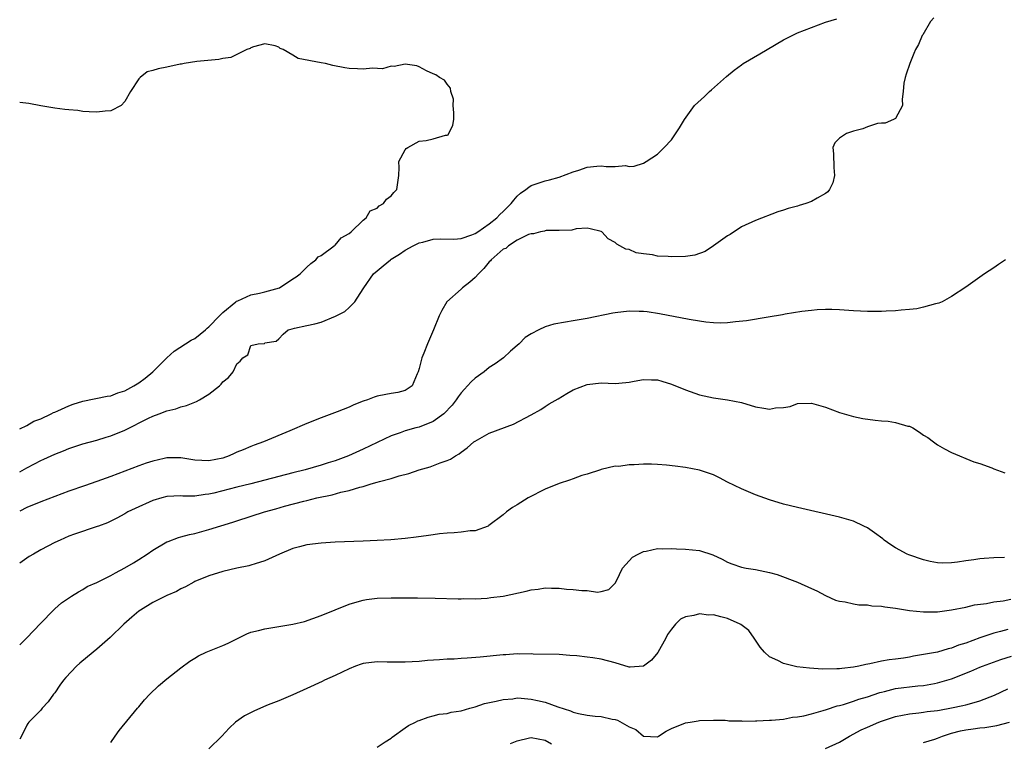
# Model space of a CAD drawing. Units: inches. Extents: x 2676000 to 2679000, y 1550570 to 1551000.
# Drawn here: x 2676000 to 2676141, y 1550750 to 1550853 of the extents above; entities that cross this region are included whole.
import ezdxf

# ---------------------------------------------------------------- set-up
doc = ezdxf.new("R2010")
doc.units = ezdxf.units.IN
doc.header["$MEASUREMENT"] = 0
doc.layers.add('LD26761548_2ft', color=65, linetype='Continuous')

msp = doc.modelspace()

# ---------------------------------------------------------------- linework, layer by layer
at = {"layer": 'LD26761548_2ft'}
for points, elevation in [([(2676130.47, 1550853.53), (2676129.99, 1550853), (2676128.91, 1550851.09), (2676128.81, 1550851), (2676128.27, 1550849.73), (2676127.86, 1550849), (2676127.59, 1550848.41), (2676127.02, 1550847), (2676126.53, 1550845.47), (2676126.35, 1550845), (2676126.19, 1550844.2), (2676126.1, 1550843), (2676125.93, 1550841.93), (2676126, 1550841), (2676125, 1550839.17), (2676124.71, 1550839), (2676123.5, 1550838.5), (2676123, 1550838.5), (2676122.43, 1550838.43), (2676121, 1550837.96), (2676120.33, 1550837.67), (2676119, 1550837.35), (2676118, 1550837), (2676117, 1550836.35), (2676116.33, 1550835.67), (2676116.03, 1550835), (2676116.12, 1550834.12), (2676116.17, 1550832.17), (2676116.3, 1550831), (2676116.02, 1550829.98), (2676115.59, 1550829), (2676115.32, 1550828.68), (2676115, 1550828.46), (2676113.8, 1550827.8), (2676113, 1550827.33), (2676112.17, 1550827), (2676111.25, 1550826.75), (2676111, 1550826.66), (2676109.69, 1550826.31), (2676109, 1550826.05), (2676108.18, 1550825.82), (2676105, 1550824.58), (2676103, 1550823.7), (2676101.4, 1550822.6), (2676101, 1550822.42), (2676099.03, 1550820.97), (2676097.84, 1550820.16), (2676096.33, 1550819.67), (2676095, 1550819.45), (2676093, 1550819.39), (2676092.54, 1550819.46), (2676091, 1550819.53), (2676090.29, 1550819.71), (2676089, 1550819.85), (2676088, 1550820), (2676087, 1550820.44), (2676086.52, 1550820.52), (2676085.22, 1550821.22), (2676085, 1550821.45), (2676083.98, 1550821.98), (2676083.1, 1550823), (2676083, 1550823.05), (2676081.42, 1550823.42), (2676081, 1550823.48), (2676079.41, 1550823.41), (2676078.78, 1550823.22), (2676077, 1550823.15), (2676075.15, 1550823.15), (2676075, 1550823.12), (2676074.91, 1550823.09), (2676074.31, 1550823), (2676073.32, 1550822.68), (2676073, 1550822.71), (2676072.61, 1550822.61), (2676071, 1550821.77), (2676069.78, 1550821), (2676069.38, 1550820.62), (2676069, 1550820.51), (2676067.3, 1550819), (2676067.18, 1550818.82), (2676067, 1550818.69), (2676066.25, 1550817.75), (2676065.46, 1550817), (2676065, 1550816.46), (2676064.22, 1550815.78), (2676063.18, 1550815), (2676063, 1550814.8), (2676060.97, 1550813), (2676060.23, 1550811.77), (2676059.86, 1550811), (2676059.07, 1550809), (2676058.2, 1550807), (2676057.67, 1550805.67), (2676057.38, 1550805), (2676057, 1550803.48), (2676056.86, 1550803), (2676056.72, 1550802.72), (2676056.01, 1550801), (2676055, 1550800.35), (2676053.96, 1550800.04), (2676053, 1550799.91), (2676052.23, 1550799.77), (2676051, 1550799.52), (2676050.59, 1550799.41), (2676049.63, 1550799), (2676049, 1550798.8), (2676047.69, 1550798.31), (2676047, 1550797.97), (2676045.29, 1550797.29), (2676043, 1550796.44), (2676041, 1550795.62), (2676038.57, 1550794.57), (2676034.81, 1550793), (2676033.46, 1550792.54), (2676033, 1550792.35), (2676031.88, 1550791.88), (2676031, 1550791.54), (2676030.63, 1550791.37), (2676029.87, 1550791), (2676029, 1550790.7), (2676027, 1550790.28), (2676025, 1550790.39), (2676023, 1550790.74), (2676021, 1550790.72), (2676020.62, 1550790.62), (2676019, 1550790.25), (2676018.04, 1550789.96), (2676017, 1550789.58), (2676015, 1550788.84), (2676013, 1550788.08), (2676011, 1550787.35), (2676009.25, 1550786.75), (2676007, 1550785.95), (2676003, 1550784.45), (2676001, 1550783.62), (2676000, 1550783.13)], 8666), ([(2676000, 1550788.74), (2676001, 1550789.32), (2676002.13, 1550789.87), (2676003, 1550790.35), (2676003.46, 1550790.54), (2676005, 1550791.27), (2676006.25, 1550791.75), (2676007, 1550792.07), (2676009, 1550792.74), (2676011, 1550793.27), (2676012.32, 1550793.68), (2676013, 1550793.86), (2676015, 1550794.69), (2676018.39, 1550796.39), (2676019, 1550796.66), (2676019.91, 1550797), (2676021, 1550797.43), (2676022.3, 1550797.7), (2676023, 1550798.02), (2676023.82, 1550798.18), (2676025, 1550798.68), (2676025.24, 1550798.76), (2676025.67, 1550799), (2676027, 1550799.82), (2676028.51, 1550801), (2676028.77, 1550801.23), (2676029, 1550801.56), (2676029.81, 1550802.19), (2676030.45, 1550803), (2676031, 1550804.15), (2676031.48, 1550804.52), (2676031.83, 1550805), (2676032.55, 1550805.45), (2676033, 1550806.78), (2676034.02, 1550807), (2676034.94, 1550807.06), (2676035, 1550807.13), (2676036.61, 1550807.39), (2676037, 1550807.7), (2676037.61, 1550808.39), (2676038.32, 1550809), (2676038.88, 1550809.12), (2676039.21, 1550809.21), (2676041, 1550809.6), (2676042.14, 1550809.86), (2676043, 1550810.1), (2676045.06, 1550810.94), (2676046.38, 1550811.62), (2676047, 1550812.18), (2676047.81, 1550813), (2676049, 1550814.83), (2676049.09, 1550815), (2676050.51, 1550817), (2676051, 1550817.42), (2676051.88, 1550818.12), (2676052.91, 1550819), (2676053, 1550819.06), (2676054.22, 1550819.78), (2676055, 1550820.36), (2676056.16, 1550821), (2676057, 1550821.41), (2676057.52, 1550821.52), (2676059, 1550821.91), (2676060.03, 1550821.97), (2676061.95, 1550821.95), (2676063, 1550822.02), (2676064.54, 1550822.54), (2676065, 1550822.74), (2676065.36, 1550823), (2676067, 1550824.1), (2676068.09, 1550825), (2676068.54, 1550825.46), (2676069, 1550825.86), (2676070.13, 1550827), (2676070.5, 1550827.5), (2676071, 1550828.08), (2676071.49, 1550828.51), (2676072.25, 1550829), (2676072.64, 1550829.36), (2676073, 1550829.6), (2676075, 1550830.24), (2676075.62, 1550830.38), (2676077, 1550830.77), (2676079, 1550831.54), (2676079.78, 1550831.78), (2676081, 1550832.2), (2676082.37, 1550832.37), (2676083, 1550832.41), (2676083.7, 1550832.3), (2676085, 1550832.32), (2676086.44, 1550832.44), (2676087, 1550832.31), (2676087.67, 1550832.33), (2676089, 1550832.8), (2676089.41, 1550833), (2676091, 1550834.07), (2676091.97, 1550835), (2676093, 1550836.12), (2676094.16, 1550837.84), (2676094.87, 1550839), (2676096.32, 1550841), (2676097.71, 1550842.29), (2676098.43, 1550843), (2676098.75, 1550843.25), (2676100.85, 1550845.15), (2676101.95, 1550846.05), (2676103, 1550846.82), (2676103.27, 1550847), (2676105.63, 1550848.37), (2676106.65, 1550849), (2676109, 1550850.37), (2676110.25, 1550851), (2676111, 1550851.36), (2676113, 1550852.16), (2676115, 1550852.91), (2676116.61, 1550853.39)], 8664), ([(2676000, 1550794.88), (2676001, 1550795.32), (2676002.04, 1550795.96), (2676003, 1550796.3), (2676004.48, 1550797), (2676004.81, 1550797.19), (2676005, 1550797.25), (2676005.43, 1550797.43), (2676007, 1550798.16), (2676007.62, 1550798.38), (2676009, 1550798.82), (2676012.48, 1550799.52), (2676013, 1550799.6), (2676014.01, 1550799.99), (2676015, 1550800.31), (2676016.29, 1550801), (2676017, 1550801.45), (2676017.89, 1550802.11), (2676019, 1550803), (2676019.99, 1550804.01), (2676021, 1550805), (2676022.06, 1550805.94), (2676024.47, 1550807.53), (2676025, 1550807.78), (2676026.51, 1550809), (2676026.76, 1550809.24), (2676027, 1550809.4), (2676028.52, 1550811), (2676029, 1550811.47), (2676030.86, 1550813), (2676030.92, 1550813.08), (2676031.15, 1550813.15), (2676033, 1550814), (2676034.24, 1550814.24), (2676035, 1550814.42), (2676037.07, 1550815), (2676039, 1550816.25), (2676039.44, 1550816.56), (2676040.02, 1550817), (2676041, 1550817.92), (2676041.53, 1550818.47), (2676042.28, 1550819), (2676042.58, 1550819.42), (2676043, 1550819.62), (2676044.89, 1550821), (2676044.93, 1550821.07), (2676045, 1550821.1), (2676045.86, 1550822.14), (2676047, 1550822.76), (2676047.32, 1550823), (2676049, 1550824.66), (2676049.44, 1550825), (2676050.03, 1550825.97), (2676051, 1550826.36), (2676051.3, 1550826.7), (2676051.91, 1550827), (2676052.36, 1550827.64), (2676053, 1550828.11), (2676053.39, 1550828.61), (2676053.84, 1550829), (2676053.96, 1550830.04), (2676054.09, 1550831), (2676054.15, 1550832.15), (2676054.09, 1550833), (2676055, 1550834.7), (2676055.15, 1550834.85), (2676055.37, 1550835), (2676057, 1550835.9), (2676058, 1550836), (2676059, 1550836.25), (2676060.79, 1550836.79), (2676061, 1550836.76), (2676061.16, 1550836.84), (2676061.82, 1550838.18), (2676061.97, 1550839), (2676061.96, 1550839.96), (2676061.86, 1550841), (2676061.91, 1550841.91), (2676061.55, 1550843), (2676061.48, 1550843.48), (2676061, 1550844.04), (2676060.62, 1550844.62), (2676059.91, 1550845), (2676059.4, 1550845.4), (2676059, 1550845.53), (2676058.06, 1550845.94), (2676057, 1550846.52), (2676056.67, 1550846.67), (2676055, 1550846.89), (2676053.44, 1550846.56), (2676053, 1550846.62), (2676051.77, 1550846.23), (2676050.33, 1550846.33), (2676049, 1550846.17), (2676048.23, 1550846.23), (2676047, 1550846.3), (2676046.38, 1550846.38), (2676044.7, 1550846.7), (2676043.63, 1550847), (2676043, 1550847.08), (2676039.72, 1550847.72), (2676039, 1550848.18), (2676037.62, 1550849), (2676037.16, 1550849.16), (2676037, 1550849.32), (2676036.48, 1550849.52), (2676035, 1550849.81), (2676033.37, 1550849.37), (2676033, 1550849.22), (2676032.87, 1550849.13), (2676032.4, 1550849), (2676031, 1550848.28), (2676030.13, 1550847.87), (2676029, 1550847.71), (2676028.43, 1550847.57), (2676025.27, 1550847.27), (2676023.45, 1550847), (2676023.1, 1550846.9), (2676022.9, 1550846.9), (2676021, 1550846.49), (2676019.75, 1550846.25), (2676019, 1550845.98), (2676018.21, 1550845.79), (2676017.18, 1550845), (2676017, 1550844.82), (2676015.83, 1550843), (2676015, 1550841.59), (2676014.49, 1550841), (2676013, 1550840.24), (2676012.2, 1550840.2), (2676011, 1550840.05), (2676009.92, 1550840.08), (2676009, 1550840.17), (2676008.28, 1550840.28), (2676007, 1550840.37), (2676006.46, 1550840.46), (2676005, 1550840.63), (2676003, 1550840.96), (2676001.3, 1550841.3), (2676000, 1550841.44)], 8662), ([(2676140.7, 1550819), (2676139.7, 1550818.3), (2676139, 1550817.86), (2676137.71, 1550817), (2676135, 1550815.08), (2676133, 1550813.75), (2676131.63, 1550813), (2676131.19, 1550812.81), (2676130.71, 1550812.71), (2676129, 1550812.22), (2676128.01, 1550811.99), (2676127, 1550811.89), (2676125.81, 1550811.81), (2676125, 1550811.69), (2676123.64, 1550811.64), (2676123, 1550811.59), (2676121, 1550811.61), (2676119, 1550811.72), (2676117, 1550811.86), (2676115.89, 1550811.89), (2676115, 1550811.89), (2676113.83, 1550811.83), (2676113, 1550811.76), (2676111.61, 1550811.61), (2676109.23, 1550811.23), (2676108.85, 1550811.15), (2676106.82, 1550810.82), (2676103.71, 1550810.29), (2676102.16, 1550810.16), (2676101, 1550810.01), (2676100.03, 1550809.97), (2676099, 1550809.99), (2676097.91, 1550810.09), (2676097, 1550810.21), (2676095.54, 1550810.46), (2676091.3, 1550811.3), (2676089.56, 1550811.56), (2676089, 1550811.61), (2676088.4, 1550811.6), (2676087, 1550811.64), (2676085, 1550811.42), (2676084.63, 1550811.37), (2676081, 1550810.61), (2676079, 1550810.26), (2676077.91, 1550810.09), (2676076.22, 1550809.78), (2676075, 1550809.4), (2676074.1, 1550809), (2676073, 1550808.41), (2676072.12, 1550807.88), (2676071.28, 1550807), (2676071, 1550806.75), (2676070.05, 1550805.95), (2676069.02, 1550805), (2676067.84, 1550804.16), (2676067, 1550803.6), (2676066.28, 1550803), (2676065, 1550802.08), (2676064.42, 1550801.58), (2676063.92, 1550801), (2676063.47, 1550800.53), (2676063, 1550800.01), (2676062.57, 1550799.43), (2676062.31, 1550799), (2676061.74, 1550798.26), (2676060.54, 1550797), (2676059, 1550795.91), (2676057, 1550795.11), (2676056.53, 1550795), (2676055, 1550794.56), (2676054.29, 1550794.29), (2676053, 1550793.89), (2676049, 1550791.98), (2676046.9, 1550791), (2676045, 1550790.31), (2676044, 1550790), (2676043, 1550789.67), (2676040.72, 1550789), (2676039, 1550788.59), (2676032.99, 1550787.01), (2676031, 1550786.54), (2676027.69, 1550785.69), (2676027, 1550785.54), (2676026.49, 1550785.51), (2676025, 1550785.28), (2676023.27, 1550785.27), (2676023, 1550785.29), (2676021, 1550785.19), (2676020.28, 1550785), (2676019, 1550784.64), (2676016.49, 1550783.51), (2676015.45, 1550783), (2676015, 1550782.73), (2676013.88, 1550782.12), (2676013, 1550781.68), (2676012.53, 1550781.47), (2676011.23, 1550781), (2676011.07, 1550780.93), (2676007.83, 1550779.83), (2676007, 1550779.53), (2676005.77, 1550779), (2676005, 1550778.64), (2676003, 1550777.59), (2676001.96, 1550777), (2676001.36, 1550776.64), (2676000, 1550775.71)], 8668), ([(2676000, 1550764.03), (2676000.98, 1550765), (2676003, 1550767.15), (2676004.81, 1550769), (2676005, 1550769.18), (2676005.98, 1550770.02), (2676007.38, 1550771), (2676008.37, 1550771.63), (2676009, 1550771.93), (2676009.65, 1550772.35), (2676011, 1550772.95), (2676013, 1550773.95), (2676013.67, 1550774.33), (2676015, 1550775.04), (2676016.24, 1550775.76), (2676017, 1550776.23), (2676018.21, 1550777), (2676019, 1550777.55), (2676021, 1550778.72), (2676021.19, 1550778.81), (2676022.64, 1550779.36), (2676023, 1550779.44), (2676024.21, 1550779.79), (2676025, 1550779.94), (2676027, 1550780.48), (2676030.44, 1550781.56), (2676031, 1550781.76), (2676034.92, 1550783), (2676036.56, 1550783.44), (2676037.81, 1550783.81), (2676040.55, 1550784.55), (2676041, 1550784.65), (2676042.41, 1550785), (2676044.57, 1550785.43), (2676045.81, 1550785.81), (2676047, 1550786.07), (2676048.56, 1550786.56), (2676049, 1550786.65), (2676050.14, 1550787), (2676051, 1550787.24), (2676051.35, 1550787.35), (2676053, 1550787.77), (2676054.14, 1550788.14), (2676055.52, 1550788.48), (2676057, 1550789.01), (2676058.57, 1550789.43), (2676060.02, 1550790.02), (2676061, 1550790.33), (2676061.48, 1550790.53), (2676062.19, 1550791), (2676062.72, 1550791.28), (2676063, 1550791.52), (2676063.86, 1550792.14), (2676064.83, 1550793), (2676065, 1550793.13), (2676067, 1550794.23), (2676070.46, 1550795.54), (2676073, 1550796.86), (2676074.36, 1550797.64), (2676075, 1550798.04), (2676075.57, 1550798.43), (2676076.84, 1550799.16), (2676078.08, 1550799.92), (2676079, 1550800.41), (2676081, 1550801.19), (2676083, 1550801.43), (2676085, 1550801.36), (2676086.52, 1550801.48), (2676087, 1550801.53), (2676087.67, 1550801.67), (2676089, 1550801.9), (2676090.15, 1550801.85), (2676091, 1550801.85), (2676091.66, 1550801.66), (2676093, 1550801.23), (2676095, 1550800.43), (2676097, 1550799.73), (2676099, 1550799.29), (2676101, 1550799.02), (2676103, 1550798.61), (2676105, 1550798.03), (2676106.19, 1550797.81), (2676107, 1550797.69), (2676107.85, 1550797.85), (2676109, 1550797.9), (2676109.94, 1550798.06), (2676111, 1550798.46), (2676113, 1550798.51), (2676115, 1550797.94), (2676117, 1550797.21), (2676119, 1550796.61), (2676120.33, 1550796.33), (2676122.1, 1550796.1), (2676123, 1550796), (2676123.94, 1550795.94), (2676125, 1550795.76), (2676126.73, 1550795.27), (2676127, 1550795.23), (2676127.47, 1550795), (2676128.41, 1550794.41), (2676129, 1550793.98), (2676129.62, 1550793.62), (2676130.42, 1550793), (2676131, 1550792.59), (2676131.97, 1550792.03), (2676133, 1550791.48), (2676134.1, 1550791), (2676135, 1550790.62), (2676136.18, 1550790.18), (2676137, 1550789.92), (2676138.72, 1550789.28), (2676139, 1550789.16), (2676140.57, 1550788.57)], 8670), ([(2676140.52, 1550776.52), (2676139, 1550776.48), (2676137.62, 1550776.38), (2676137, 1550776.31), (2676136.16, 1550776.16), (2676135, 1550776.01), (2676133.82, 1550775.82), (2676133, 1550775.73), (2676131.72, 1550775.72), (2676131, 1550775.76), (2676129.95, 1550775.95), (2676129, 1550776.19), (2676126.9, 1550776.9), (2676126.66, 1550777), (2676125, 1550777.87), (2676124.32, 1550778.32), (2676123.38, 1550779), (2676123.18, 1550779.18), (2676121.99, 1550780.01), (2676121, 1550780.74), (2676120.48, 1550781), (2676119, 1550781.67), (2676117.98, 1550781.98), (2676117, 1550782.25), (2676111, 1550783.64), (2676109, 1550784.12), (2676107, 1550784.72), (2676105, 1550785.47), (2676103, 1550786.3), (2676101, 1550787.28), (2676099.89, 1550787.89), (2676099, 1550788.3), (2676097, 1550788.99), (2676095, 1550789.37), (2676093.53, 1550789.53), (2676092.31, 1550789.69), (2676091, 1550789.77), (2676090.16, 1550789.84), (2676089, 1550789.83), (2676087.71, 1550789.71), (2676087, 1550789.75), (2676085.51, 1550789.51), (2676085, 1550789.52), (2676083, 1550789.05), (2676082.89, 1550789), (2676081, 1550788.42), (2676080.2, 1550788.2), (2676079, 1550787.75), (2676078.48, 1550787.52), (2676077, 1550787.09), (2676075, 1550786.24), (2676072.56, 1550785), (2676071, 1550784.02), (2676070.35, 1550783.65), (2676069.47, 1550783), (2676069, 1550782.61), (2676066.95, 1550781.05), (2676066.84, 1550781), (2676065, 1550780.33), (2676064.3, 1550780.3), (2676063, 1550780.1), (2676061.99, 1550780.01), (2676061, 1550779.99), (2676059.89, 1550779.89), (2676059, 1550779.76), (2676058.36, 1550779.64), (2676056.6, 1550779.4), (2676055, 1550779.23), (2676052.95, 1550779.05), (2676051, 1550778.93), (2676049, 1550778.84), (2676045, 1550778.7), (2676043, 1550778.56), (2676041, 1550778.3), (2676039.95, 1550778.05), (2676039, 1550777.79), (2676037.1, 1550777), (2676035, 1550776.01), (2676033.61, 1550775.61), (2676033, 1550775.4), (2676032.69, 1550775.31), (2676031, 1550774.98), (2676029, 1550774.51), (2676027, 1550773.89), (2676025, 1550773.08), (2676024.83, 1550773), (2676023.68, 1550772.32), (2676023, 1550772.04), (2676022.36, 1550771.64), (2676021, 1550771.08), (2676019, 1550770.08), (2676017.23, 1550769), (2676017, 1550768.84), (2676015.99, 1550768.01), (2676014.85, 1550767), (2676012.92, 1550765.08), (2676011, 1550763.41), (2676009.67, 1550762.33), (2676008.58, 1550761.42), (2676008.11, 1550761), (2676006.6, 1550759.4), (2676006.24, 1550759), (2676005.73, 1550758.27), (2676005, 1550757.2), (2676004.83, 1550757), (2676004.07, 1550755.93), (2676003.19, 1550755), (2676003, 1550754.74), (2676001.29, 1550753), (2676001.16, 1550752.84), (2676001, 1550752.56), (2676000.25, 1550750.99), (2676000, 1550750.57)], 8672), ([(2676013, 1550750.13), (2676013.64, 1550751), (2676014.18, 1550751.82), (2676016.81, 1550755), (2676017, 1550755.22), (2676017.8, 1550756.2), (2676018.56, 1550757), (2676019.79, 1550758.21), (2676021, 1550759.19), (2676023, 1550760.75), (2676024.29, 1550761.71), (2676025, 1550762.13), (2676025.53, 1550762.47), (2676026.63, 1550763), (2676029, 1550763.95), (2676029.73, 1550764.27), (2676031, 1550764.91), (2676032.4, 1550765.6), (2676033, 1550765.83), (2676034.08, 1550766.08), (2676035, 1550766.34), (2676037, 1550766.65), (2676039, 1550766.98), (2676040.63, 1550767.37), (2676043, 1550768.21), (2676045, 1550769.06), (2676047, 1550769.87), (2676048.17, 1550770.17), (2676049, 1550770.42), (2676049.5, 1550770.5), (2676051, 1550770.69), (2676053, 1550770.77), (2676056.77, 1550770.77), (2676059.29, 1550770.71), (2676062.59, 1550770.59), (2676063, 1550770.61), (2676063.35, 1550770.65), (2676065, 1550770.63), (2676066.7, 1550770.7), (2676067.22, 1550770.78), (2676069, 1550770.98), (2676072.28, 1550771.72), (2676073, 1550771.9), (2676073.99, 1550772.01), (2676075, 1550772.17), (2676075.89, 1550772.11), (2676077, 1550772.11), (2676078.02, 1550771.98), (2676079, 1550771.95), (2676080.22, 1550771.78), (2676081, 1550771.81), (2676082.45, 1550771.55), (2676083, 1550771.66), (2676084.06, 1550771.94), (2676085, 1550772.86), (2676085.16, 1550773.16), (2676086.04, 1550775), (2676087.43, 1550776.57), (2676088.26, 1550777), (2676089, 1550777.34), (2676089.39, 1550777.39), (2676091, 1550777.79), (2676091.74, 1550777.74), (2676093, 1550777.79), (2676093.73, 1550777.73), (2676095, 1550777.7), (2676097, 1550777.51), (2676098.91, 1550776.91), (2676100.25, 1550776.25), (2676101, 1550775.85), (2676101.61, 1550775.61), (2676103, 1550775.14), (2676103.68, 1550775), (2676105, 1550774.78), (2676107, 1550774.37), (2676108.1, 1550774.1), (2676111.01, 1550773), (2676113, 1550772.08), (2676113.75, 1550771.75), (2676115, 1550771.08), (2676116.43, 1550770.43), (2676117, 1550770.27), (2676117.8, 1550770.2), (2676119, 1550769.9), (2676119.73, 1550769.73), (2676121, 1550769.75), (2676121.62, 1550769.62), (2676123, 1550769.56), (2676123.47, 1550769.47), (2676125, 1550769.28), (2676126.96, 1550768.96), (2676129, 1550768.76), (2676131, 1550768.77), (2676133, 1550769.02), (2676135, 1550769.43), (2676136.27, 1550769.73), (2676137.95, 1550769.95), (2676139, 1550770.16), (2676140.34, 1550770.34), (2676141.45, 1550770.55)], 8674), ([(2676141, 1550766.25), (2676139.97, 1550765.97), (2676139, 1550765.72), (2676137, 1550765.06), (2676135, 1550764.3), (2676134, 1550764), (2676133, 1550763.57), (2676132.52, 1550763.48), (2676131, 1550763.02), (2676129.27, 1550762.73), (2676129, 1550762.65), (2676127.57, 1550762.43), (2676127, 1550762.3), (2676126.15, 1550762.15), (2676125, 1550762), (2676124.09, 1550761.91), (2676123, 1550761.7), (2676121.32, 1550761.32), (2676120.76, 1550761.24), (2676119.75, 1550761), (2676119, 1550760.86), (2676117.31, 1550760.69), (2676117, 1550760.63), (2676116.6, 1550760.6), (2676114.58, 1550760.58), (2676112.7, 1550760.7), (2676110.92, 1550760.92), (2676109, 1550761.36), (2676108.21, 1550761.79), (2676107, 1550762.33), (2676106.27, 1550763), (2676105.69, 1550763.69), (2676105, 1550764.69), (2676104.82, 1550765), (2676104.07, 1550766.07), (2676102.93, 1550766.93), (2676102.81, 1550767), (2676101, 1550767.8), (2676100.05, 1550768.05), (2676099, 1550768.32), (2676098.3, 1550768.3), (2676097, 1550768.48), (2676096.21, 1550768.21), (2676095, 1550768.03), (2676094.28, 1550767.72), (2676093.6, 1550767), (2676093, 1550766.3), (2676092.46, 1550765.54), (2676092.2, 1550765), (2676091.07, 1550762.93), (2676090.16, 1550761.84), (2676089, 1550760.98), (2676087.13, 1550760.87), (2676087, 1550760.87), (2676085, 1550761.48), (2676083, 1550761.99), (2676081.8, 1550762.2), (2676081, 1550762.29), (2676079.51, 1550762.49), (2676078.53, 1550762.53), (2676077, 1550762.66), (2676073.27, 1550762.73), (2676073, 1550762.75), (2676071.27, 1550762.73), (2676071, 1550762.75), (2676069.38, 1550762.62), (2676069, 1550762.62), (2676065.71, 1550762.29), (2676063.87, 1550762.13), (2676063, 1550762.09), (2676061.98, 1550762.02), (2676061, 1550761.98), (2676059.92, 1550761.92), (2676058.21, 1550761.79), (2676057, 1550761.68), (2676055, 1550761.55), (2676053.58, 1550761.58), (2676052.42, 1550761.58), (2676051, 1550761.63), (2676049, 1550761.37), (2676048.71, 1550761.29), (2676047.92, 1550761), (2676047, 1550760.63), (2676045, 1550759.68), (2676043.52, 1550759), (2676043.18, 1550758.82), (2676041, 1550757.79), (2676039, 1550756.89), (2676037.67, 1550756.33), (2676037, 1550756.06), (2676035.47, 1550755.47), (2676034.78, 1550755.22), (2676033.4, 1550754.59), (2676032.09, 1550753.91), (2676030.8, 1550753), (2676029.87, 1550752.13), (2676028.86, 1550751), (2676027, 1550749.2)], 8676), ([(2676051, 1550749.43), (2676052.18, 1550750.18), (2676053, 1550750.73), (2676053.14, 1550750.86), (2676055, 1550752.2), (2676055.48, 1550752.52), (2676056.47, 1550753), (2676056.81, 1550753.19), (2676057, 1550753.27), (2676058.27, 1550753.73), (2676059, 1550753.91), (2676059.85, 1550754.15), (2676061, 1550754.26), (2676061.56, 1550754.44), (2676063, 1550754.64), (2676064.22, 1550755), (2676065, 1550755.2), (2676066.35, 1550755.65), (2676068, 1550756), (2676069, 1550756.26), (2676070.36, 1550756.36), (2676071, 1550756.46), (2676071.55, 1550756.45), (2676073, 1550756.31), (2676073.91, 1550756.09), (2676075, 1550755.86), (2676076.82, 1550755.18), (2676078.62, 1550754.62), (2676079, 1550754.44), (2676079.76, 1550754.24), (2676081, 1550754.03), (2676082.13, 1550753.87), (2676083, 1550753.83), (2676084.54, 1550753.46), (2676085, 1550753.39), (2676085.29, 1550753.29), (2676087, 1550752.35), (2676087.94, 1550751.94), (2676089, 1550751), (2676091, 1550750.93), (2676091.15, 1550751), (2676092.28, 1550751.72), (2676093, 1550752.09), (2676095, 1550752.92), (2676095.66, 1550753), (2676096.81, 1550753.19), (2676097, 1550753.24), (2676099, 1550753.3), (2676100.7, 1550753.3), (2676101, 1550753.27), (2676101.22, 1550753.22), (2676103, 1550753.2), (2676103.17, 1550753.17), (2676105, 1550753.2), (2676105.18, 1550753.18), (2676107, 1550753.28), (2676107.28, 1550753.28), (2676109, 1550753.46), (2676110.3, 1550753.7), (2676111, 1550753.75), (2676111.91, 1550753.91), (2676113, 1550754.19), (2676114.66, 1550754.66), (2676115.16, 1550754.84), (2676116.65, 1550755.35), (2676117, 1550755.41), (2676117.55, 1550755.55), (2676119, 1550756.01), (2676119.73, 1550756.27), (2676121, 1550756.64), (2676122.75, 1550757.25), (2676123, 1550757.31), (2676123.4, 1550757.4), (2676125, 1550757.81), (2676128.19, 1550758.19), (2676129, 1550758.24), (2676130.54, 1550758.54), (2676131, 1550758.6), (2676133, 1550759.2), (2676135.72, 1550760.28), (2676137, 1550760.85), (2676137.38, 1550761), (2676140.04, 1550761.96), (2676141.56, 1550762.44)], 8678), ([(2676115, 1550749.23), (2676117, 1550750.17), (2676118.43, 1550751), (2676120.1, 1550751.9), (2676121, 1550752.31), (2676122.6, 1550753), (2676123, 1550753.16), (2676125, 1550753.82), (2676125.97, 1550754.03), (2676127, 1550754.22), (2676128.33, 1550754.33), (2676129, 1550754.42), (2676129.49, 1550754.51), (2676131, 1550754.68), (2676131.26, 1550754.74), (2676133, 1550755.04), (2676134.61, 1550755.39), (2676135, 1550755.5), (2676136.2, 1550755.8), (2676137, 1550756.06), (2676139.13, 1550756.87), (2676141, 1550757.75)], 8680), ([(2676129, 1550750.1), (2676130.6, 1550750.6), (2676131, 1550750.74), (2676131.67, 1550751), (2676133, 1550751.43), (2676134.24, 1550751.76), (2676135, 1550751.92), (2676136.07, 1550752.07), (2676137, 1550752.18), (2676137.75, 1550752.25), (2676139.46, 1550752.54), (2676141.27, 1550753)], 8682), ([(2676070.05, 1550749.95), (2676071, 1550750.36), (2676072.76, 1550750.76), (2676073, 1550750.8), (2676075, 1550750.45), (2676075.91, 1550749.91)], 8680)]:
    msp.add_lwpolyline(points, dxfattribs=dict(at, elevation=elevation))

doc.saveas('drawing.dxf')
